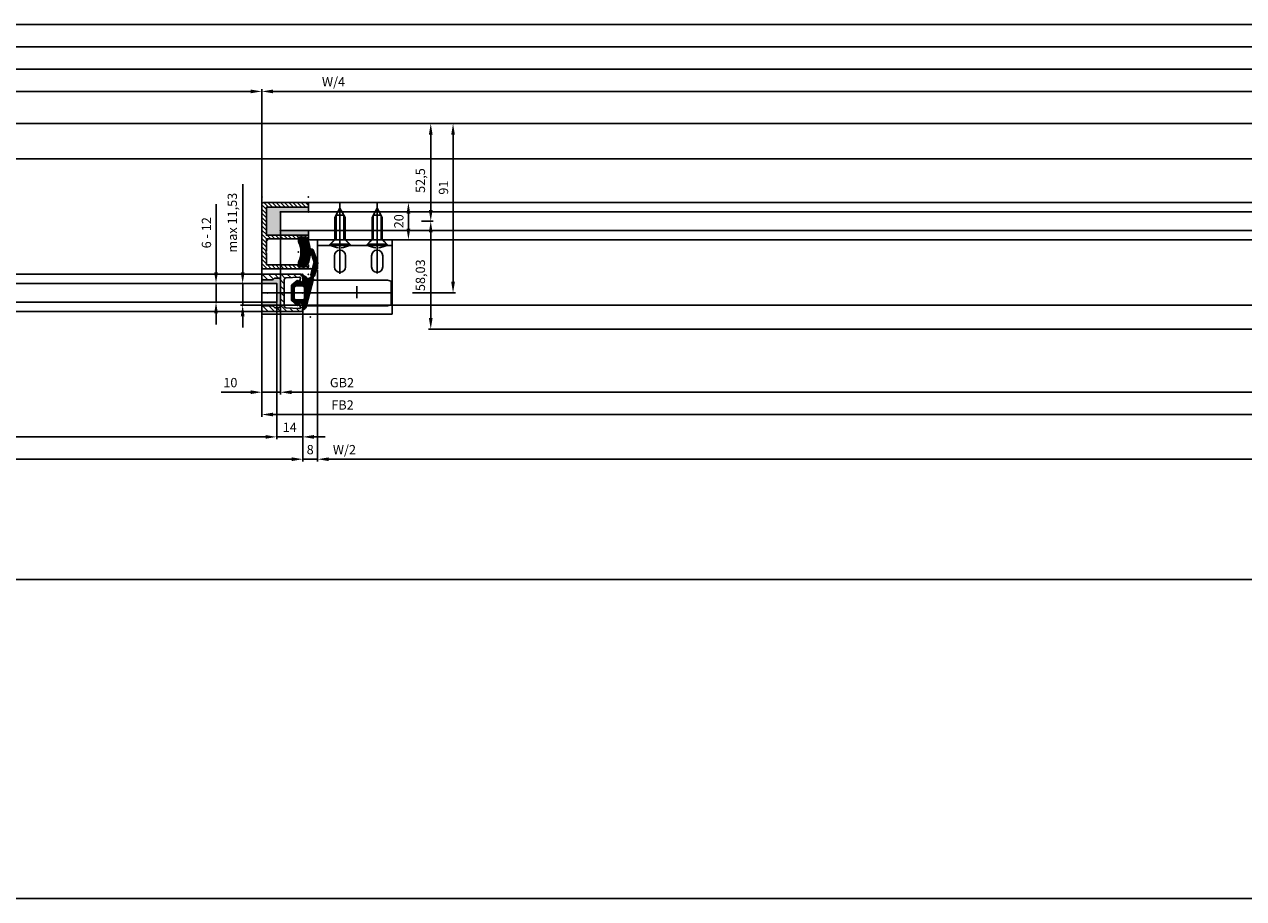
# Model space of a CAD drawing. Units: millimetres. Extents: x -3200 to 5330, y -3024 to 2395.
# Drawn here: x 797 to 1453, y -1304 to -835 of the extents above; entities that cross this region are included whole.
import ezdxf

# ---------------------------------------------------------------- set-up
doc = ezdxf.new("R2010")
doc.units = ezdxf.units.MM
doc.linetypes.add('STRICHPUNKT', pattern=[1, 0.5, -0.25, 0, -0.25])
for name, color, linetype in [('0Achsen', 3, 'STRICHPUNKT'), ('centerline-Mittellinie', 92, 'Continuous'), ('dimension-Bemassung', 5, 'Continuous'), ('dimension-Bemassung_1_20', 5, 'Continuous'), ('hatching-Schraffur', 5, 'Continuous'), ('hiddenline-hinterliegendelinie', 6, 'Continuous'), ('insert point -Einfügepunkt', 1, 'Continuous'), ('invisible-unsichtbar', 30, 'Continuous'), ('outline-Körperkante', 7, 'Continuous'), ('phantom-fiktive Kanten', 1, 'Continuous')]:
    doc.layers.add(name, color=color, linetype=linetype)
doc.styles.get("Standard").update_dxf_attribs({"font": 'txt.shx', "height": 10})
doc.styles.add('Text_50', font='txt.shx', dxfattribs={"height": 20})
doc.dimstyles.new('Bemassung_1_20', dxfattribs={"dimtxt": 50, "dimasz": 40, "dimexe": 1.25, "dimexo": 0.625, "dimgap": 10, "dimtad": 1, "dimdec": 1, "dimtxsty": 'Text_50', "dimcen": 2.5, "dimadec": 0, "dimazin": 0, "dimtfac": 1, "dimtdec": 1, "dimtmove": 0, "dimatfit": 3, "dimfxl": 0, "dimarcsym": 0})
doc.dimstyles.new('ISO-25', dxfattribs={"dimtxt": 2.5, "dimasz": 2.5, "dimexe": 1.25, "dimexo": 0.625, "dimtad": 1, "dimtxsty": 'Standard', "dimcen": 2.5, "dimadec": 0, "dimazin": 0, "dimtfac": 1, "dimtmove": 0, "dimatfit": 3, "dimfxl": 0, "dimarcsym": 0})

# ---------------------------------------------------------------- blocks, each defined once
blk = doc.blocks.new('GR_TEP_TB', base_point=(3933.66, 1901.13))
at = {"layer": 'phantom-fiktive Kanten', "color": 1}
for p, q in [((6919.66, 1901.13), (947.66, 1901.13)), ((947.66, 1656.13), (6919.66, 1656.13))]:
    blk.add_line(p, q, dxfattribs=at)
at = {"layer": 'phantom-fiktive Kanten'}
blk.add_line((941.66, 1882.13), (6925.66, 1882.13), dxfattribs=at)
blk = doc.blocks.new('GR_WA_TB_OF', base_point=(3248.85, 2232.89))
at = {"layer": 'phantom-fiktive Kanten'}
blk.add_line((1398.85, 2232.89), (5098.85, 2232.89), dxfattribs=at)
blk = doc.blocks.new('*D69')
at = {"layer": 'Defpoints', "color": 0}
for p in [(-2470.76, 1526.02), (3513.24, 1524.6), (3513.24, 1350.25)]:
    blk.add_point(p, dxfattribs=at)
at = {"layer": 'dimension-Bemassung_1_20', "color": 0, "lineweight": -2}
for p, q in [((-2470.76, 1525.4), (-2470.76, 1349)), ((3513.24, 1523.98), (3513.24, 1349)), ((-2430.76, 1350.25), (3473.24, 1350.25))]:
    blk.add_line(p, q, dxfattribs=at)
at = {"layer": 'dimension-Bemassung_1_20', "color": 0}
for points in [[(-2430.76, 1356.92), (-2430.76, 1343.58), (-2470.76, 1350.25)], [(3473.24, 1356.92), (3473.24, 1343.58), (3513.24, 1350.25)]]:
    blk.add_solid(points, dxfattribs=at)
at = {"layer": 'dimension-Bemassung_1_20', "color": 0, "insert": (521.24, 1385.25), "char_height": 50, "attachment_point": 5}
blk.add_mtext('LK min', dxfattribs=at)
blk = doc.blocks.new('*D75')
at = {"layer": 'Defpoints', "color": 0}
for p in [(1421.61, 1680.75), (1446.24, 1680.75), (1446.24, 1670.75)]:
    blk.add_point(p, dxfattribs=at)
at = {"layer": 'dimension-Bemassung', "color": 0, "lineweight": -2}
for p, q in [((1421.61, 1686.75), (1421.61, 1723.42)), ((1445.62, 1680.75), (1420.36, 1680.75)), ((1421.61, 1670.75), (1421.61, 1680.75)), ((1445.62, 1670.75), (1420.36, 1670.75)), ((1421.61, 1664.75), (1421.61, 1658.75))]:
    blk.add_line(p, q, dxfattribs=at)
at = {"layer": 'dimension-Bemassung', "color": 0}
for points in [[(1420.61, 1686.75), (1422.61, 1686.75), (1421.61, 1680.75)], [(1420.61, 1664.75), (1422.61, 1664.75), (1421.61, 1670.75)]]:
    blk.add_solid(points, dxfattribs=at)
at = {"layer": 'dimension-Bemassung', "color": 0, "insert": (1417.11, 1708.08), "char_height": 5, "attachment_point": 5, "rotation": 90}
blk.add_mtext('6 - 12', dxfattribs=at)
blk = doc.blocks.new('*D76')
at = {"layer": 'Defpoints', "color": 0}
for p in [(1446.24, 1680.75), (1435.94, 1669.22), (2480.64, 1669.22)]:
    blk.add_point(p, dxfattribs=at)
at = {"layer": 'dimension-Bemassung', "color": 0, "lineweight": -2}
for p, q in [((1435.94, 1686.75), (1435.94, 1734.25)), ((1445.62, 1680.75), (1434.69, 1680.75)), ((1435.94, 1669.22), (1435.94, 1680.75)), ((2480.02, 1669.22), (1434.69, 1669.22)), ((1435.94, 1663.22), (1435.94, 1657.22))]:
    blk.add_line(p, q, dxfattribs=at)
at = {"layer": 'dimension-Bemassung', "color": 0}
for points in [[(1434.94, 1686.75), (1436.94, 1686.75), (1435.94, 1680.75)], [(1434.94, 1663.22), (1436.94, 1663.22), (1435.94, 1669.22)]]:
    blk.add_solid(points, dxfattribs=at)
at = {"layer": 'dimension-Bemassung', "color": 0, "insert": (1431.02, 1713.5), "char_height": 5, "attachment_point": 5, "rotation": 90}
blk.add_mtext('max 11,53', dxfattribs=at)
blk = doc.blocks.new('*D83')
at = {"layer": 'Defpoints', "color": 0}
for p in [(2393.24, 1707.59), (1446.24, 1692.5), (2393.24, 1610.38)]:
    blk.add_point(p, dxfattribs=at)
at = {"layer": 'dimension-Bemassung', "color": 0, "lineweight": -2}
for p, q in [((2393.24, 1706.96), (2393.24, 1609.13)), ((1446.24, 1691.88), (1446.24, 1609.13)), ((1452.24, 1610.38), (2387.24, 1610.38))]:
    blk.add_line(p, q, dxfattribs=at)
at = {"layer": 'dimension-Bemassung', "color": 0}
for points in [[(1452.24, 1611.38), (1452.24, 1609.38), (1446.24, 1610.38)], [(2387.24, 1611.38), (2387.24, 1609.38), (2393.24, 1610.38)]]:
    blk.add_solid(points, dxfattribs=at)
at = {"layer": 'dimension-Bemassung', "color": 0, "insert": (1489.61, 1614.88), "char_height": 5, "attachment_point": 5}
blk.add_mtext('FB2', dxfattribs=at)
blk = doc.blocks.new('*D85')
at = {"layer": 'Defpoints', "color": 0}
for p in [(1456.24, 1712.59), (2379.24, 1710.6), (1456.24, 1622.38)]:
    blk.add_point(p, dxfattribs=at)
at = {"layer": 'dimension-Bemassung', "color": 0, "lineweight": -2}
for p, q in [((1456.24, 1711.96), (1456.24, 1621.13)), ((2379.24, 1709.97), (2379.24, 1621.13)), ((2373.24, 1622.38), (1462.24, 1622.38))]:
    blk.add_line(p, q, dxfattribs=at)
at = {"layer": 'dimension-Bemassung', "color": 0}
for points in [[(1462.24, 1623.38), (1462.24, 1621.38), (1456.24, 1622.38)], [(2373.24, 1623.38), (2373.24, 1621.38), (2379.24, 1622.38)]]:
    blk.add_solid(points, dxfattribs=at)
at = {"layer": 'dimension-Bemassung', "color": 0, "insert": (1489.32, 1626.88), "char_height": 5, "attachment_point": 5}
blk.add_mtext('GB2', dxfattribs=at)
blk = doc.blocks.new('*D86')
at = {"layer": 'Defpoints', "color": 0}
for p in [(1456.24, 1712.59), (1446.24, 1697.75), (1446.24, 1622.4)]:
    blk.add_point(p, dxfattribs=at)
at = {"layer": 'dimension-Bemassung', "color": 0, "lineweight": -2}
for p, q in [((1456.24, 1711.96), (1456.24, 1621.15)), ((1446.24, 1697.13), (1446.24, 1621.15)), ((1440.24, 1622.4), (1424.41, 1622.4)), ((1456.24, 1622.4), (1446.24, 1622.4)), ((1462.24, 1622.4), (1468.24, 1622.4))]:
    blk.add_line(p, q, dxfattribs=at)
at = {"layer": 'dimension-Bemassung', "color": 0}
for points in [[(1440.24, 1623.4), (1440.24, 1621.4), (1446.24, 1622.4)], [(1462.24, 1623.4), (1462.24, 1621.4), (1456.24, 1622.4)]]:
    blk.add_solid(points, dxfattribs=at)
at = {"layer": 'dimension-Bemassung', "color": 0, "insert": (1429.32, 1626.9), "char_height": 5, "attachment_point": 5}
blk.add_mtext('10', dxfattribs=at)
blk = doc.blocks.new('*D87')
at = {"layer": 'Defpoints', "color": 0}
for p in [(1454.24, 1670.75), (1468.24, 1669.11), (1454.24, 1598.38)]:
    blk.add_point(p, dxfattribs=at)
at = {"layer": 'dimension-Bemassung', "color": 0, "lineweight": -2}
for p, q in [((1454.24, 1670.13), (1454.24, 1597.13)), ((1468.24, 1668.49), (1468.24, 1597.13)), ((1448.24, 1598.38), (1442.24, 1598.38)), ((1468.24, 1598.38), (1454.24, 1598.38)), ((1474.24, 1598.38), (1480.24, 1598.38))]:
    blk.add_line(p, q, dxfattribs=at)
at = {"layer": 'dimension-Bemassung', "color": 0}
for points in [[(1448.24, 1599.38), (1448.24, 1597.38), (1454.24, 1598.38)], [(1474.24, 1599.38), (1474.24, 1597.38), (1468.24, 1598.38)]]:
    blk.add_solid(points, dxfattribs=at)
at = {"layer": 'dimension-Bemassung', "color": 0, "insert": (1461.24, 1602.88), "char_height": 5, "attachment_point": 5}
blk.add_mtext('14', dxfattribs=at)
blk = doc.blocks.new('*D88')
at = {"layer": 'Defpoints', "color": 0}
for p in [(537.24, 1671.29), (1454.24, 1670.75), (537.24, 1598.38)]:
    blk.add_point(p, dxfattribs=at)
at = {"layer": 'dimension-Bemassung', "color": 0, "lineweight": -2}
for p, q in [((537.24, 1670.66), (537.24, 1597.13)), ((1454.24, 1670.13), (1454.24, 1597.13)), ((1448.24, 1598.38), (543.24, 1598.38))]:
    blk.add_line(p, q, dxfattribs=at)
at = {"layer": 'dimension-Bemassung', "color": 0}
for points in [[(543.24, 1599.38), (543.24, 1597.38), (537.24, 1598.38)], [(1448.24, 1599.38), (1448.24, 1597.38), (1454.24, 1598.38)]]:
    blk.add_solid(points, dxfattribs=at)
at = {"layer": 'dimension-Bemassung', "color": 0, "insert": (557.1, 1602.88), "char_height": 5, "attachment_point": 5}
blk.add_mtext('GB1', dxfattribs=at)
blk = doc.blocks.new('*D95')
at = {"layer": 'Defpoints', "color": 0}
for p in [(523.24, 1648.19), (1468.24, 1613.92), (1468.24, 1586.38)]:
    blk.add_point(p, dxfattribs=at)
at = {"layer": 'dimension-Bemassung', "color": 0, "lineweight": -2}
for p, q in [((523.24, 1647.57), (523.24, 1585.13)), ((1468.24, 1613.3), (1468.24, 1585.13)), ((529.24, 1586.38), (1462.24, 1586.38))]:
    blk.add_line(p, q, dxfattribs=at)
at = {"layer": 'dimension-Bemassung', "color": 0}
for points in [[(529.24, 1587.38), (529.24, 1585.38), (523.24, 1586.38)], [(1462.24, 1587.38), (1462.24, 1585.38), (1468.24, 1586.38)]]:
    blk.add_solid(points, dxfattribs=at)
at = {"layer": 'dimension-Bemassung', "color": 0, "insert": (558.25, 1590.88), "char_height": 5, "attachment_point": 5}
blk.add_mtext('FB1', dxfattribs=at)
blk = doc.blocks.new('*D98')
at = {"layer": 'Defpoints', "color": 0}
for p in [(1476.24, 1688.75), (3321.24, 1659.37), (3321.24, 1586.38)]:
    blk.add_point(p, dxfattribs=at)
at = {"layer": 'dimension-Bemassung', "color": 0, "lineweight": -2}
for p, q in [((1476.24, 1688.13), (1476.24, 1585.13)), ((3321.24, 1658.75), (3321.24, 1585.13)), ((1482.24, 1586.38), (3315.24, 1586.38))]:
    blk.add_line(p, q, dxfattribs=at)
at = {"layer": 'dimension-Bemassung', "color": 0}
for points in [[(1482.24, 1587.38), (1482.24, 1585.38), (1476.24, 1586.38)], [(3315.24, 1587.38), (3315.24, 1585.38), (3321.24, 1586.38)]]:
    blk.add_solid(points, dxfattribs=at)
at = {"layer": 'dimension-Bemassung', "color": 0, "insert": (1490.65, 1590.88), "char_height": 5, "attachment_point": 5}
blk.add_mtext('W/2', dxfattribs=at)
blk = doc.blocks.new('*D101')
at = {"layer": 'Defpoints', "color": 0}
for p in [(1468.24, 1632.81), (1476.24, 1632.81), (1476.24, 1586.38)]:
    blk.add_point(p, dxfattribs=at)
at = {"layer": 'dimension-Bemassung', "color": 0, "lineweight": -2}
for p, q in [((1468.24, 1632.19), (1468.24, 1585.13)), ((1476.24, 1632.19), (1476.24, 1585.13)), ((1462.24, 1586.38), (1456.24, 1586.38)), ((1468.24, 1586.38), (1476.24, 1586.38)), ((1482.24, 1586.38), (1488.24, 1586.38))]:
    blk.add_line(p, q, dxfattribs=at)
at = {"layer": 'dimension-Bemassung', "color": 0}
for points in [[(1462.24, 1587.38), (1462.24, 1585.38), (1468.24, 1586.38)], [(1482.24, 1587.38), (1482.24, 1585.38), (1476.24, 1586.38)]]:
    blk.add_solid(points, dxfattribs=at)
at = {"layer": 'dimension-Bemassung', "color": 0, "insert": (1472.24, 1590.88), "char_height": 5, "attachment_point": 5}
blk.add_mtext('8', dxfattribs=at)
blk = doc.blocks.new('*D104')
at = {"layer": 'Defpoints', "color": 0}
for p in [(2371.24, 1796.04), (2371.24, 1782.5), (521.24, 1686.55)]:
    blk.add_point(p, dxfattribs=at)
at = {"layer": 'dimension-Bemassung', "color": 0, "lineweight": -2}
for p, q in [((521.24, 1687.18), (521.24, 1797.29)), ((527.24, 1796.04), (2365.24, 1796.04)), ((2371.24, 1783.12), (2371.24, 1797.29))]:
    blk.add_line(p, q, dxfattribs=at)
at = {"layer": 'dimension-Bemassung', "color": 0}
for points in [[(527.24, 1797.04), (527.24, 1795.04), (521.24, 1796.04)], [(2365.24, 1797.04), (2365.24, 1795.04), (2371.24, 1796.04)]]:
    blk.add_solid(points, dxfattribs=at)
at = {"layer": 'dimension-Bemassung', "color": 0, "insert": (557.1, 1800.54), "char_height": 5, "attachment_point": 5}
blk.add_mtext('W/2', dxfattribs=at)
blk = doc.blocks.new('*D105')
at = {"layer": 'Defpoints', "color": 0}
for p in [(1446.24, 1784.04), (2371.24, 1778.56), (1446.24, 1718.33)]:
    blk.add_point(p, dxfattribs=at)
at = {"layer": 'dimension-Bemassung', "color": 0, "lineweight": -2}
for p, q in [((1446.24, 1718.96), (1446.24, 1785.29)), ((2365.24, 1784.04), (1452.24, 1784.04)), ((2371.24, 1779.18), (2371.24, 1785.29))]:
    blk.add_line(p, q, dxfattribs=at)
at = {"layer": 'dimension-Bemassung', "color": 0}
for points in [[(1452.24, 1785.04), (1452.24, 1783.04), (1446.24, 1784.04)], [(2365.24, 1785.04), (2365.24, 1783.04), (2371.24, 1784.04)]]:
    blk.add_solid(points, dxfattribs=at)
at = {"layer": 'dimension-Bemassung', "color": 0, "insert": (1484.78, 1788.54), "char_height": 5, "attachment_point": 5}
blk.add_mtext('W/4', dxfattribs=at)
blk = doc.blocks.new('*D106')
at = {"layer": 'Defpoints', "color": 0}
for p in [(521.24, 1784.04), (521.24, 1751.18), (1446.24, 1718.33)]:
    blk.add_point(p, dxfattribs=at)
at = {"layer": 'dimension-Bemassung', "color": 0, "lineweight": -2}
for p, q in [((521.24, 1751.8), (521.24, 1785.29)), ((1440.24, 1784.04), (527.24, 1784.04)), ((1446.24, 1718.96), (1446.24, 1785.29))]:
    blk.add_line(p, q, dxfattribs=at)
at = {"layer": 'dimension-Bemassung', "color": 0}
for points in [[(527.24, 1785.04), (527.24, 1783.04), (521.24, 1784.04)], [(1440.24, 1785.04), (1440.24, 1783.04), (1446.24, 1784.04)]]:
    blk.add_solid(points, dxfattribs=at)
at = {"layer": 'dimension-Bemassung', "color": 0, "insert": (557.1, 1788.54), "char_height": 5, "attachment_point": 5}
blk.add_mtext('W/4', dxfattribs=at)
blk = doc.blocks.new('*D109')
at = {"layer": 'Defpoints', "color": 0}
for p in [(3521.24, 1820.04), (-2478.76, 1766.75), (3521.24, 1766.75)]:
    blk.add_point(p, dxfattribs=at)
at = {"layer": 'dimension-Bemassung', "color": 0, "lineweight": -2}
for p, q in [((-2478.76, 1767.38), (-2478.76, 1821.29)), ((-2472.76, 1820.04), (3515.24, 1820.04)), ((3521.24, 1767.38), (3521.24, 1821.29))]:
    blk.add_line(p, q, dxfattribs=at)
at = {"layer": 'dimension-Bemassung', "color": 0}
for points in [[(-2472.76, 1821.04), (-2472.76, 1819.04), (-2478.76, 1820.04)], [(3515.24, 1821.04), (3515.24, 1819.04), (3521.24, 1820.04)]]:
    blk.add_solid(points, dxfattribs=at)
at = {"layer": 'dimension-Bemassung', "color": 0, "insert": (521.24, 1824.54), "char_height": 5, "attachment_point": 5}
blk.add_mtext('LB =', dxfattribs=at)
blk = doc.blocks.new('*D110')
at = {"layer": 'Defpoints', "color": 0}
for p in [(-1328.76, 1808.04), (-1328.76, 1788.09), (2371.24, 1788.4)]:
    blk.add_point(p, dxfattribs=at)
at = {"layer": 'dimension-Bemassung', "color": 0, "lineweight": -2}
for p, q in [((-1328.76, 1788.71), (-1328.76, 1809.29)), ((2371.24, 1789.03), (2371.24, 1809.29)), ((2365.24, 1808.04), (-1322.76, 1808.04))]:
    blk.add_line(p, q, dxfattribs=at)
at = {"layer": 'dimension-Bemassung', "color": 0}
for points in [[(-1322.76, 1809.04), (-1322.76, 1807.04), (-1328.76, 1808.04)], [(2365.24, 1809.04), (2365.24, 1807.04), (2371.24, 1808.04)]]:
    blk.add_solid(points, dxfattribs=at)
at = {"layer": 'dimension-Bemassung', "color": 0, "insert": (521.24, 1812.54), "char_height": 5, "attachment_point": 5}
blk.add_mtext('W =', dxfattribs=at)
blk = doc.blocks.new('*D112')
at = {"layer": 'Defpoints', "color": 0}
for p in [(1517.15, 1724.25), (1518.53, 1704.25), (1525.04, 1704.25)]:
    blk.add_point(p, dxfattribs=at)
at = {"layer": 'dimension-Bemassung', "color": 0, "lineweight": -2}
for p, q in [((1517.77, 1724.25), (1526.29, 1724.25)), ((1525.04, 1718.25), (1525.04, 1710.25)), ((1519.15, 1704.25), (1526.29, 1704.25))]:
    blk.add_line(p, q, dxfattribs=at)
at = {"layer": 'dimension-Bemassung', "color": 0}
for points in [[(1524.04, 1718.25), (1526.04, 1718.25), (1525.04, 1724.25)], [(1524.04, 1710.25), (1526.04, 1710.25), (1525.04, 1704.25)]]:
    blk.add_solid(points, dxfattribs=at)
at = {"layer": 'dimension-Bemassung', "color": 0, "insert": (1520.54, 1714.25), "char_height": 5, "attachment_point": 5, "rotation": 90}
blk.add_mtext('20', dxfattribs=at)
blk = doc.blocks.new('*D113')
at = {"layer": 'Defpoints', "color": 0}
for p in [(1509.22, 1766.75), (1531.44, 1714.25), (1537.04, 1714.25)]:
    blk.add_point(p, dxfattribs=at)
at = {"layer": 'dimension-Bemassung', "color": 0, "lineweight": -2}
for p, q in [((1509.84, 1766.75), (1538.29, 1766.75)), ((1537.04, 1760.75), (1537.04, 1720.25)), ((1532.07, 1714.25), (1538.29, 1714.25))]:
    blk.add_line(p, q, dxfattribs=at)
at = {"layer": 'dimension-Bemassung', "color": 0}
for points in [[(1536.04, 1760.75), (1538.04, 1760.75), (1537.04, 1766.75)], [(1536.04, 1720.25), (1538.04, 1720.25), (1537.04, 1714.25)]]:
    blk.add_solid(points, dxfattribs=at)
at = {"layer": 'dimension-Bemassung', "color": 0, "insert": (1532.12, 1736.12), "char_height": 5, "attachment_point": 5, "rotation": 90}
blk.add_mtext('52,5', dxfattribs=at)
blk = doc.blocks.new('*D114')
at = {"layer": 'Defpoints', "color": 0}
for p in [(1531.44, 1714.25), (1537.04, 1656.22), (2544.18, 1656.22)]:
    blk.add_point(p, dxfattribs=at)
at = {"layer": 'dimension-Bemassung', "color": 0, "lineweight": -2}
for p, q in [((1532.07, 1714.25), (1538.29, 1714.25)), ((1537.04, 1708.25), (1537.04, 1662.22)), ((2543.55, 1656.22), (1535.79, 1656.22))]:
    blk.add_line(p, q, dxfattribs=at)
at = {"layer": 'dimension-Bemassung', "color": 0}
for points in [[(1536.04, 1708.25), (1538.04, 1708.25), (1537.04, 1714.25)], [(1536.04, 1662.22), (1538.04, 1662.22), (1537.04, 1656.22)]]:
    blk.add_solid(points, dxfattribs=at)
at = {"layer": 'dimension-Bemassung', "color": 0, "insert": (1532.12, 1685.24), "char_height": 5, "attachment_point": 5, "rotation": 90}
blk.add_mtext('58,03', dxfattribs=at)
blk = doc.blocks.new('*D115')
at = {"layer": 'Defpoints', "color": 0}
for p in [(1526.64, 1766.75), (1549.04, 1766.75), (1526.64, 1675.75)]:
    blk.add_point(p, dxfattribs=at)
at = {"layer": 'dimension-Bemassung', "color": 0, "lineweight": -2}
for p, q in [((1527.26, 1766.75), (1550.29, 1766.75)), ((1549.04, 1681.75), (1549.04, 1760.75)), ((1527.26, 1675.75), (1550.29, 1675.75))]:
    blk.add_line(p, q, dxfattribs=at)
at = {"layer": 'dimension-Bemassung', "color": 0}
for points in [[(1548.04, 1760.75), (1550.04, 1760.75), (1549.04, 1766.75)], [(1548.04, 1681.75), (1550.04, 1681.75), (1549.04, 1675.75)]]:
    blk.add_solid(points, dxfattribs=at)
at = {"layer": 'dimension-Bemassung', "color": 0, "insert": (1544.54, 1732.32), "char_height": 5, "attachment_point": 5, "rotation": 90}
blk.add_mtext('91', dxfattribs=at)
blk = doc.blocks.new('323788_LR12_Mitteldichtungsprofil_')
at = {"layer": 'hatching-Schraffur'}
h = blk.add_hatch(dxfattribs=at)
h.set_pattern_fill('ANSI31', color=256, scale=0.75, style=0)
h.paths.add_polyline_path([(0, -12), (7, -12, -0.414214), (8, -13), (8, -14.68, -0.267949), (7.5, -15.54, 0.267949), (7, -16.41), (7, -21, 0.414214), (8, -22), (9, -22, 0.414214), (10, -21), (10, -1, 0.414214), (9, 0), (6.66, 0, 0.284352), (5.77, -0.55), (5.2, -1.68, 0.661381), (5.44, -1.96), (7.75, -1.24, -0.564412), (8.46, -1.72), (8.05, -9.06, -0.398078), (7.06, -10), (0.5, -10), (0, -10.5), (-0.5, -10), (-7.06, -10, -0.398078), (-8.05, -9.06), (-8.46, -1.72, -0.564412), (-7.75, -1.24), (-5.44, -1.96, 0.661381), (-5.2, -1.68), (-5.77, -0.55, 0.284352), (-6.66, 0), (-9, 0, 0.414214), (-10, -1), (-10, -21, 0.414214), (-9, -22), (-8, -22, 0.414214), (-7, -21), (-7, -16.41, 0.267949), (-7.5, -15.54, -0.267949), (-8, -14.68), (-8, -13, -0.414214), (-7, -12)])
at = {"layer": 'insert point -Einfügepunkt'}
for p in [(-13, 4), (-13, 0), (-13, 0), (-10, 0), (0, 4), (0, 2.5), (0, 2), (0, 0), (0, 0), (10, 0), (13, 4), (13, 0), (13, 0), (0, -12), (-5, -14), (0, -14), (5, -14), (-13, -22), (-13, -22), (-10, -22), (-5, -22), (5, -22), (10, -22), (13, -22), (13, -22)]:
    blk.add_point(p, dxfattribs=at)
at = {"layer": 'outline-Körperkante'}
for p, q in [((-9, 0), (-6.66, 0)), ((-6.66, 0), (-6.66, 0)), ((6.66, 0), (6.66, 0)), ((6.66, 0), (9, 0)), ((-10, -21), (-10, -1)), ((-8.46, -1.72), (-8.05, -9.06)), ((-5.44, -1.96), (-7.87, -1.2)), ((-5.77, -0.55), (-5.2, -1.68)), ((5.2, -1.68), (5.77, -0.55)), ((7.87, -1.2), (5.44, -1.96)), ((8.05, -9.06), (8.46, -1.72)), ((10, -1), (10, -21)), ((-8, -13), (-8, -14.68)), ((-7.06, -10), (-0.5, -10)), ((-7.06, -10), (-7.06, -10)), ((-7.06, -10), (-7.06, -10)), ((-7.06, -10), (-7.06, -10)), ((-7.06, -10), (-7.06, -10)), ((0, -12), (-7, -12)), ((-0.5, -10), (0, -10.5)), ((0, -10.5), (0.5, -10)), ((7, -12), (0, -12)), ((0.5, -10), (7.06, -10)), ((7.06, -10), (7.06, -10)), ((7.06, -10), (7.06, -10)), ((7.06, -10), (7.06, -10)), ((7.06, -10), (7.06, -10)), ((8, -14.68), (8, -13)), ((-7, -16.41), (-7, -21)), ((7, -21), (7, -16.41)), ((-8, -22), (-9, -22)), ((9, -22), (8, -22))]:
    blk.add_line(p, q, dxfattribs=at)
for centre, radius, start, end in [((-9, -1), 1, 90, 180), ((-6.66, -1), 1, 26.5071, 90), ((9, -1), 1, 0, 90), ((-7.96, -1.69), 0.5, 65.41061, 183.17426), ((-5.38, -1.77), 0.2, 252.58753, 26.5071), ((5.38, -1.77), 0.2, 153.4929, 287.41247), ((6.66, -1), 1, 90, 153.4929), ((7.96, -1.69), 0.5, 356.82574, 114.58939), ((-7.06, -9), 1, 183.17426, 270), ((-7, -13), 1, 90, 180), ((7, -13), 1, 0, 90), ((7.06, -9), 1, 270, 356.82574), ((-7, -14.68), 1, 180, 240), ((-8, -16.41), 1, 360, 60), ((8, -16.41), 1, 120, 180), ((7, -14.68), 1, 300, 360), ((-9, -21), 1, 180, 270), ((-8, -21), 1, 270, 0), ((8, -21), 1, 180, 270), ((9, -21), 1, 270, 0)]:
    blk.add_arc(centre, radius, start, end, dxfattribs=at)
blk = doc.blocks.new('SR_LR12_Silikondichtung_H_kurz_10')
at = {"layer": 'hatching-Schraffur'}
blk.add_hatch(color=256, dxfattribs=at).paths.add_polyline_path([(0, 2), (-7, 2, 0.414214), (-8, 1), (-8, -0.68, 0.267949), (-7.5, -1.54, -0.267949), (-7, -2.41), (-7, -7, -0.414214), (-8, -8), (-5, -8), (-5, 0), (5, 0), (5, -8), (8, -8, -0.414214), (7, -7), (7, -2.41, -0.267949), (7.5, -1.54, 0.267949), (8, -0.68), (8, 1, 0.414214), (7, 2)])
at = {"layer": 'insert point -Einfügepunkt'}
for p in [(-5, 0), (0, 2), (0, 0), (5, 0), (-5, -8), (5, -8)]:
    blk.add_point(p, dxfattribs=at)
at = {"layer": 'outline-Körperkante'}
for p, q in [((-8, 1), (-8, -0.68)), ((0, 2), (-7, 2)), ((5, 0), (-5, 0)), ((-5, 0), (-5, -8)), ((7, 2), (0, 2)), ((5, -8), (5, 0)), ((8, -0.68), (8, 1)), ((-7, -2.41), (-7, -7)), ((7, -7), (7, -2.41)), ((-8, -8), (-5, -8)), ((8, -8), (5, -8))]:
    blk.add_line(p, q, dxfattribs=at)
for centre, start, end in [((-7, 1), 90, 180), ((7, 1), 0, 90), ((-7, -0.68), 180, 240), ((-8, -2.41), 0, 60), ((8, -2.41), 120, 180), ((7, -0.68), 300, 0), ((-8, -7), 270, 0), ((8, -7), 180, 270)]:
    blk.add_arc(centre, 1, start, end, dxfattribs=at)
blk = doc.blocks.new('326240_LR12_Seitenabschlussdichtung_m_Lippe')
at = {"layer": 'hatching-Schraffur'}
for p, q in [((-22.83, 4.05), (-20.3, 6.58)), ((-21.83, 4.33), (-19.2, 6.97)), ((-20.75, 4.71), (-18.11, 7.36)), ((-19.66, 5.09), (-17.01, 7.74)), ((-18.58, 5.47), (-15.96, 8.09)), ((-17.49, 5.85), (-15.4, 7.94)), ((-16.47, 6.16), (-14.84, 7.79)), ((-15.92, 6.01), (-14.28, 7.64)), ((-15.36, 5.86), (-13.73, 7.49)), ((-14.8, 5.71), (-13.17, 7.34)), ((-14.24, 5.56), (-12.61, 7.19)), ((-13.69, 5.41), (-12.05, 7.04)), ((-13.13, 5.26), (-11.5, 6.9)), ((-12.57, 5.11), (-10.94, 6.75)), ((-12.01, 4.96), (-10.38, 6.6)), ((-23.59, 4.71), (-22.49, 5.81)), ((-23.33, 4.25), (-21.39, 6.19)), ((-11.46, 4.81), (-9.82, 6.45)), ((-10.9, 4.67), (-9.27, 6.3)), ((-10.34, 4.52), (-8.97, 5.88)), ((-9.78, 4.37), (-8.56, 5.59)), ((-9.16, 0.75), (-4.8, 5.1)), ((-9.14, 0.06), (-4.24, 4.95)), ((-8.82, 4.62), (-7.83, 5.61)), ((-8.43, 0.06), (-3.69, 4.81)), ((-8.34, 4.39), (-7.03, 5.7)), ((-8.06, 3.97), (-6.48, 5.55)), ((-7.74, 3.58), (-5.92, 5.4)), ((-7.64, 2.97), (-5.36, 5.25)), ((-7.63, 0.15), (-3.13, 4.66)), ((-6.83, 0.25), (-2.57, 4.51)), ((-6.03, 0.34), (-2.01, 4.36)), ((-5.57, 0.09), (-1.45, 4.21)), ((-5.45, -0.5), (-0.9, 4.06)), ((-5.37, -1.13), (-0.34, 3.91)), ((-2.64, 0.9), (0.22, 3.76)), ((-1.93, 0.9), (0.78, 3.61)), ((-1.23, 0.9), (1.33, 3.46)), ((-0.52, 0.9), (1.89, 3.31)), ((0.19, 0.9), (2.45, 3.16)), ((0.9, 0.9), (3.01, 3.02)), ((1.6, 0.9), (3.57, 2.87)), ((2.31, 0.9), (4.12, 2.72)), ((2.99, 0.87), (4.68, 2.57)), ((3.44, 0.62), (5.24, 2.42)), ((3.71, 0.18), (5.8, 2.27)), ((3.75, -0.49), (6.36, 2.12)), ((3.75, -1.19), (6.91, 1.97)), ((5.99, 0.34), (7.47, 1.82)), ((6.6, 0.24), (7.96, 1.6)), ((7.21, 0.14), (8.36, 1.29)), ((7.81, 0.04), (8.69, 0.91)), ((8.42, -0.06), (8.93, 0.46)), ((-6.64, -3.1), (-5.73, -2.19)), ((-6.31, -3.48), (-3.75, -0.91)), ((-5.98, -3.85), (-3.75, -1.62)), ((-5.65, -4.23), (-3.75, -2.33)), ((-5.32, -4.6), (-3.75, -3.04)), ((-5.3, -1.75), (-3.75, -0.21)), ((-4.99, -4.98), (-3.74, -3.73)), ((-4.65, -5.35), (-3.53, -4.23)), ((-4.32, -5.73), (-3.12, -4.53)), ((-3.96, -6.08), (-2.48, -4.6)), ((-3.28, -6.1), (-1.78, -4.6)), ((-2.57, -6.1), (-1.07, -4.6)), ((-1.86, -6.1), (-0.36, -4.6)), ((-1.15, -6.1), (0.35, -4.6)), ((-0.45, -6.1), (1.05, -4.6)), ((0.26, -6.1), (1.76, -4.6)), ((0.97, -6.1), (2.47, -4.6)), ((1.67, -6.1), (5.62, -2.15)), ((2.38, -6.1), (6.13, -2.35)), ((3.09, -6.1), (6.63, -2.55)), ((3.75, -1.9), (5.5, -0.15)), ((3.75, -2.61), (5.37, -0.98)), ((3.75, -3.31), (5.25, -1.82)), ((3.8, -6.1), (5.54, -4.35))]:
    blk.add_line(p, q, dxfattribs=at)
at = {"layer": 'insert point -Einfügepunkt'}
blk.add_point((0, 0), dxfattribs=at)
blk.add_point((0, 0), dxfattribs=at)
at = {"layer": 'outline-Körperkante'}
for p, q in [((-23.07, 5.6), (-16, 8.1)), ((-16, 8.1), (-9.18, 6.28)), ((-22.53, 4.09), (-16.55, 6.18)), ((-16.55, 6.18), (-9.71, 4.35)), ((-8.93, 0), (-6.06, 0.34)), ((-8.02, 3.86), (-7.89, 3.86)), ((7.44, 1.83), (-7.51, 5.83)), ((-2.75, 0.9), (2.75, 0.9)), ((6.14, 0.32), (8.7, -0.11)), ((-6.72, -3.02), (-4.09, -6)), ((-5.27, -2), (-6.6, -2.54)), ((-5.5, -0.1), (-5.27, -2)), ((-3.86, -6.1), (3.87, -6.1)), ((-3.75, -3.6), (-3.75, -0.1)), ((2.75, -4.6), (-2.75, -4.6)), ((3.75, -0.1), (3.75, -3.6)), ((4.09, -6), (6.72, -3.02)), ((5.22, -1.99), (5.5, -0.16)), ((6.61, -2.54), (5.22, -1.99))]:
    blk.add_line(p, q, dxfattribs=at)
for centre, radius, start, end in [((-22.8, 4.85), 0.8, 109.50017, 289.24555), ((-9, 3.64), 1, 12.77214, 135.01359), ((-6.5, -0.16), 2.81, 141.46951, 170.01201), ((-8.97, 0.3), 0.3, 161.98539, 276.65297), ((-8.22, 6.54), 1, 195.01341, 315.00442), ((-9.15, 3.03), 1.51, 287.5691, 33.38973), ((-6, -0.16), 0.5, 0, 96.65297), ((-2.75, -0.1), 1, 90, 180), ((2.75, -0.1), 1, 0, 90), ((6, -0.16), 0.5, 126.95563, 179.91312), ((6, -0.16), 0.5, 73.97469, 126.95932), ((6.74, -0.43), 2.37, 12.13475, 72.67706), ((8.78, 0.18), 0.3, 254.07154, 336.99174), ((-6.49, -2.82), 0.3, 111.81951, 221.42662), ((-3.86, -5.8), 0.302, 221.41525, 245.60514), ((-3.86, -5.8), 0.298, 245.57873, 269.9651), ((-2.75, -3.6), 1, 180, 270), ((2.75, -3.6), 1, 270, 0), ((3.87, -5.8), 0.302, 269.95995, 294.13465), ((3.87, -5.8), 0.297, 294.14933, 318.58849), ((6.49, -2.82), 0.3, 13.44257, 68.20001), ((6.49, -2.82), 0.3, 318.63208, 13.44945)]:
    blk.add_arc(centre, radius, start, end, dxfattribs=at)
for p in [(-16, 8.1), (-16.55, 6.18), (-9.71, 4.35), (-9.18, 6.28), (-5.27, -2)]:
    blk.add_point(p, dxfattribs=at)
blk = doc.blocks.new('GR_TEP_TR_LF_SL_MF', base_point=(-299.49, 1718.3))
for points in [[(626.51, 1728.3), (-276.49, 1728.3)], [(-276.49, 1708.3), (626.51, 1708.3)]]:
    blk.add_lwpolyline(points)
blk.add_lwpolyline([(-283.49, 1713.3), (633.51, 1713.3), (633.51, 1723.3), (-283.49, 1723.3)], close=True)
at = {"rotation": 270}
for name, p in [('326240_LR12_Seitenabschlussdichtung_m_Lippe', (647.51, 1718.3)), ('323788_LR12_Mitteldichtungsprofil_', (647.51, 1718.3)), ('SR_LR12_Silikondichtung_H_kurz_10', (633.51, 1718.3))]:
    blk.add_blockref(name, p, dxfattribs=at)
blk = doc.blocks.new('323792_LR12_E-Profil_')
at = {"layer": 'hatching-Schraffur'}
h = blk.add_hatch(dxfattribs=at)
h.set_pattern_fill('ANSI31', color=256, scale=0.5, style=0)
h.paths.add_polyline_path([(-33, 2.5), (-33, 25), (-34.84, 25), (-35.5, 24.34), (-35.5, 1, 0.414214), (-34.5, 0), (0, 0), (0, 24, 0.414214), (-1, 25), (-2, 25), (-2, 23.5), (-1, 23.5), (-1, 19.5), (-2, 19.5), (-2, 2.5), (-8.5, 2.5), (-9, 2), (-9.5, 2.5), (-16, 2.5), (-16, 19.5), (-17, 19.5), (-17, 23.5), (-16.55, 23.5), (-16, 24.05), (-16, 25), (-17.87, 25), (-18, 24.87), (-18, 2.5), (-25, 2.5), (-25.5, 2), (-26, 2.5), (-28.55, 2.5)])
for p, q in [((-35.5, 24.34), (-34.84, 25)), ((-18, 24.87), (-17.87, 25)), ((-16.55, 23.5), (-16, 24.05))]:
    blk.add_line(p, q, dxfattribs=at)
at = {"layer": 'insert point -Einfügepunkt'}
for p in [(-38.5, 25), (-35.5, 25), (-30.5, 25), (-20.5, 25), (-9, 23.5), (3, 25), (-30.5, 10), (-20.5, 10), (-38.5, 0), (-25.5, 0), (-9, 0), (3, 0)]:
    blk.add_point(p, dxfattribs=at)
at = {"layer": 'outline-Körperkante'}
for p, q in [((-33, 25), (-35.5, 25)), ((-35.5, 25), (-35.5, 1)), ((-33, 2.5), (-33, 25)), ((-16, 25), (-18, 25)), ((-18, 25), (-18, 2.5)), ((-17, 19.5), (-17, 23.5)), ((-17, 23.5), (-16, 23.5)), ((-16, 23.5), (-16, 25)), ((-1, 25), (-2, 25)), ((-2, 25), (-2, 23.5)), ((-2, 23.5), (-1, 23.5)), ((-1, 23.5), (-1, 19.5)), ((0, 0), (0, 24)), ((-16, 19.5), (-17, 19.5)), ((-16, 2.5), (-16, 19.5)), ((-2, 19.5), (-2, 2.5)), ((-1, 19.5), (-2, 19.5)), ((-34.5, 0), (0, 0)), ((-28.55, 2.5), (-33, 2.5)), ((-26, 2.5), (-28.55, 2.5)), ((-25.5, 2), (-26, 2.5)), ((-25, 2.5), (-25.5, 2)), ((-18, 2.5), (-25, 2.5)), ((-9.5, 2.5), (-16, 2.5)), ((-9, 2), (-9.5, 2.5)), ((-8.5, 2.5), (-9, 2)), ((-2, 2.5), (-8.5, 2.5))]:
    blk.add_line(p, q, dxfattribs=at)
for centre, start, end in [((-1, 24), 0, 90), ((-34.5, 1), 180, 270)]:
    blk.add_arc(centre, 1, start, end, dxfattribs=at)
blk = doc.blocks.new('317823_LR12_Abdeckgummi_E_Profil')
at = {"layer": 'hatching-Schraffur'}
h = blk.add_hatch(dxfattribs=at)
h.set_pattern_fill('ANSI31', color=256, scale=4, style=0)
h.set_pattern_definition([(45, (-206.97315, -451.3984), (-0.3535534, 0.3535534), [])])
h.paths.add_polyline_path([(-6.75, 1.1), (-6.75, 0, 1.029522), (-5.14, -3.66, -0.225167), (5.14, -3.66, 1.02966), (6.75, 0), (6.75, 1.1, 0.207045)])
at = {"layer": 'insert point -Einfügepunkt'}
for p in [(0, 0), (0, -3.85)]:
    blk.add_point(p, dxfattribs=at)
at = {"layer": 'outline-Körperkante'}
blk.add_lwpolyline([(-6.75, 1.1), (-6.75, 0, 1.02989), (-5.14, -3.66, -0.225136), (5.14, -3.66, 1.02966), (6.75, 0), (6.75, 1.1, 0.207045)], format="xyb", close=True, dxfattribs=at)
blk = doc.blocks.new('GR_LR12_Silikondichtung_E-Profil a10')
at = {"layer": 'hatching-Schraffur'}
blk.add_hatch(color=256, dxfattribs=at).paths.add_polyline_path([(-15, 5), (-15, 7.5), (7.5, 7.5), (7.5, -7.5), (-15, -7.5), (-15, -5), (0, -5), (0, 5)])
blk.add_lwpolyline([(-15, 5), (-15, 7.5), (7.5, 7.5), (7.5, -7.5), (-15, -7.5), (-15, -5), (0, -5), (0, 5), (-15, 5), (-15, 7.5)], dxfattribs=at)
at = {"layer": 'invisible-unsichtbar'}
for p, q in [((-15, 5), (-15, 7.5)), ((-15, 7.5), (7.5, 7.5)), ((7.5, 7.5), (7.5, -7.5)), ((0, 5), (-15, 5)), ((0, -5), (0, 5)), ((-15, -7.5), (-15, -5)), ((-15, -5), (0, -5)), ((7.5, -7.5), (-15, -7.5))]:
    blk.add_line(p, q, dxfattribs=at)
blk = doc.blocks.new('GR_TEP_TR_LF_LL_MF', base_point=(-299.49, 1689.8))
for points in [[(626.51, 1728.3), (-276.49, 1728.3)], [(-274.49, 1708.8), (-274.49, 1708.3)], [(-274.49, 1708.3), (626.51, 1708.3)]]:
    blk.add_lwpolyline(points)
blk.add_lwpolyline([(-289.49, 1713.3), (633.51, 1713.3), (633.51, 1723.3), (-289.49, 1723.3)], close=True)
for name, p, rotation in [('323792_LR12_E-Profil_', (-299.49, 1692.8), 270), ('GR_LR12_Silikondichtung_E-Profil a10', (-289.49, 1718.3), 180), ('317823_LR12_Abdeckgummi_E_Profil', (-275.99, 1701.8), 270)]:
    blk.add_blockref(name, p, dxfattribs=dict(rotation=rotation))
blk = doc.blocks.new('GR_TB_LR12_OF', base_point=(0, -1.5))
for name, p in [('GR_TEP_TR_LF_LL_MF', (925, -82.5)), ('GR_TEP_TR_LF_SL_MF', (0, -92.5))]:
    blk.add_blockref(name, p)
blk = doc.blocks.new('Lins_Senk_Schr_5.5x20_m_Spitz')
at = {"layer": 'centerline-Mittellinie'}
blk.add_line((-22.14, -0.02), (4.64, -0.02), dxfattribs=at)
at = {"layer": 'hiddenline-hinterliegendelinie'}
for p, q in [((-19.37, 0), (-14.37, 2.75)), ((-14.37, -2.75), (-19.37, 0)), ((-15.58, -2.08), (-15.58, 2.08)), ((-15.58, 2.08), (-2.4, 2.08)), ((-14.37, 2.75), (-2.4, 2.75)), ((-2.4, 2.75), (0, 5.15)), ((-2.4, -2.75), (-2.4, 2.75)), ((0.6, 5.15), (0, 5.15)), ((0, -5.15), (0, 5.15)), ((0.6, -5.15), (0.6, 5.15)), ((-15.58, -2.08), (-2.4, -2.08)), ((-14.37, -2.75), (-2.4, -2.75)), ((-2.4, -2.75), (0, -5.15)), ((0.6, -5.15), (0, -5.15))]:
    blk.add_line(p, q, dxfattribs=at)
for start, end in [(3.70075, 27.91634), (332.08366, 356.29925)]:
    blk.add_arc((-9.12, 0), 11, start, end, dxfattribs=at)
at = {"layer": 'insert point -Einfügepunkt'}
for p in [(0, -0.02), (0.6, -0.02)]:
    blk.add_point(p, dxfattribs=at)
blk = doc.blocks.new('GR_LR12_MF_Tel_Bodnef_rechts_X28-5')
blk.add_line((30, 0), (29.16, 0))
at = {"layer": 'centerline-Mittellinie'}
for p, q in [((42, 17.35), (42, -2.75)), ((62, -2.63), (62, 16.94)), ((0, -13), (70, -13)), ((51, -9.32), (51, -15.76))]:
    blk.add_line(p, q, dxfattribs=at)
at = {"layer": 'insert point -Einfügepunkt'}
for p in [(3, 15.5), (0, 0), (3, -13), (70, -13)]:
    blk.add_point(p, dxfattribs=at)
at = {"layer": 'outline-Körperkante'}
for p, q in [((30, 15.5), (30, 0)), ((30, 15.5), (70, 15.5)), ((36, 12.5), (39, 15.5)), ((48, 12.5), (45, 15.5)), ((56, 12.5), (59, 15.5)), ((68, 12.5), (65, 15.5)), ((70, -24.5), (70, 15.5)), ((30, 12.5), (70, 12.5)), ((27.09, 0), (0, 0)), ((0, -2.5), (0, 0)), ((39, 1), (39, 1.99)), ((45, 1), (45, 1.99)), ((59, 1.99), (59, 1)), ((65, 1), (65, 1.99)), ((67.5, -6.1), (27.76, -6.1)), ((69.5, -6.64), (67.5, -6.1)), ((69.5, -19.36), (69.5, -6.64)), ((67.5, -19.9), (69.5, -19.36)), ((0, -22.5), (0, -24.5)), ((0, -24.5), (70, -24.5)), ((24.07, -19.9), (67.5, -19.9))]:
    blk.add_line(p, q, dxfattribs=at)
for points in [[(45, 1.99), (45, 7, 1), (39, 7), (39, 1.99)], [(65, 1.99), (65, 7, 1), (59, 7), (59, 1.99)]]:
    blk.add_lwpolyline(points, format="xyb", dxfattribs=at)
for centre in [(42, 1), (62, 1)]:
    blk.add_arc(centre, 3, 180, 0, dxfattribs=at)
blk = doc.blocks.new('GR_TEP_LR12_TB_OF', base_point=(521.24, 1674.751))
for name in ['GR_TB_LR12_OF', 'GR_TEP_TB']:
    blk.add_blockref(name, (521.24, 1766.751))
at = {"rotation": 270}
for p in [(1488.24, 1701.894), (1508.24, 1701.894)]:
    blk.add_blockref('Lins_Senk_Schr_5.5x20_m_Spitz', p, dxfattribs=at)
at = {"layer": '0Achsen'}
blk.add_blockref('GR_WA_TB_OF', (521.24, 1766.751), dxfattribs=at)
at = {"layer": 'outline-Körperkante'}
blk.add_blockref('GR_LR12_MF_Tel_Bodnef_rechts_X28-5', (1446.24, 1688.751), dxfattribs=at)
at = {"layer": 'dimension-Bemassung'}
for base, p1, p2, text, picture, middle in [((3521.24, 1820.043), (-2478.76, 1766.751), (3521.24, 1766.751), 'LB =', '*D109', (521.24, 1824.543)), ((-1328.76, 1808.043), (2371.24, 1788.401), (-1328.76, 1788.086), 'W =', '*D110', (521.24, 1812.543))]:
    dim = blk.add_linear_dim(base=base, p1=p1, p2=p2, text=text, dimstyle='ISO-25', override={"dimtxt": 5, "dimasz": 6, "dimgap": 2}, dxfattribs=at)
    dim.commit()
    dim.dimension.update_dxf_attribs({"geometry": picture, "text_midpoint": middle})
for base, p1, p2, text, picture, middle in [((2371.24, 1796.043), (521.24, 1686.551), (2371.24, 1782.497), 'W/2', '*D104', (557.104, 1796.043)), ((521.24, 1784.043), (1446.24, 1718.335), (521.24, 1751.175), 'W/4', '*D106', (557.104, 1784.043)), ((1446.24, 1784.043), (2371.24, 1778.559), (1446.24, 1718.335), 'W/4', '*D105', (1484.784, 1784.043)), ((1456.24, 1622.383), (2379.24, 1710.598), (1456.24, 1712.59), 'GB2', '*D85', (1489.32, 1622.383)), ((2393.24, 1610.383), (1446.24, 1692.504), (2393.24, 1707.589), 'FB2', '*D83', (1489.606, 1610.383)), ((3321.24, 1586.383), (1476.24, 1688.751), (3321.24, 1659.373), 'W/2', '*D98', (1490.651, 1586.383)), ((537.24, 1598.383), (1454.24, 1670.751), (537.24, 1671.289), 'GB1', '*D88', (557.104, 1598.383)), ((1468.24, 1586.383), (523.24, 1648.193), (1468.24, 1613.923), 'FB1', '*D95', (558.247, 1586.383))]:
    dim = blk.add_linear_dim(base=base, p1=p1, p2=p2, text=text, dimstyle='ISO-25', override={"dimtxt": 5, "dimasz": 6, "dimgap": 2}, dxfattribs=at)
    dim.commit()
    dim.dimension.update_dxf_attribs({"geometry": picture, "text_midpoint": middle, "dimtype": 128})
for base, p1, p2, picture, middle in [((1537.04, 1714.251), (1509.216, 1766.751), (1531.444, 1714.251), '*D113', (1537.04, 1736.117)), ((1549.04, 1766.751), (1526.638, 1675.751), (1526.638, 1766.751), '*D115', (1549.04, 1732.319))]:
    dim = blk.add_linear_dim(base=base, p1=p1, p2=p2, angle=90, dimstyle='ISO-25', override={"dimtxt": 5, "dimasz": 6, "dimgap": 2}, dxfattribs=at)
    dim.commit()
    dim.dimension.update_dxf_attribs({"geometry": picture, "text_midpoint": middle, "dimtype": 128})
for base, p1, p2, text, picture, middle in [((1435.937, 1669.219), (1446.24, 1680.751), (2480.64, 1669.219), 'max <>', '*D76', (1435.937, 1713.501)), ((1421.608, 1680.751), (1446.24, 1670.751), (1446.24, 1680.751), '6 - 12', '*D75', (1421.608, 1708.084))]:
    dim = blk.add_linear_dim(base=base, p1=p1, p2=p2, angle=90, text=text, dimstyle='ISO-25', override={"dimtxt": 5, "dimasz": 6, "dimgap": 2}, dxfattribs=at)
    dim.commit()
    dim.dimension.update_dxf_attribs({"geometry": picture, "text_midpoint": middle, "dimtype": 128})
for base, p1, p2, picture, middle in [((1525.04, 1704.251), (1517.149, 1724.251), (1518.527, 1704.251), '*D112', (1520.54, 1714.251)), ((1537.04, 1656.219), (1531.444, 1714.251), (2544.178, 1656.219), '*D114', (1532.124, 1685.235))]:
    dim = blk.add_linear_dim(base=base, p1=p1, p2=p2, angle=90, dimstyle='ISO-25', override={"dimtxt": 5, "dimasz": 6, "dimgap": 2}, dxfattribs=at)
    dim.commit()
    dim.dimension.update_dxf_attribs({"geometry": picture, "text_midpoint": middle})
dim = blk.add_linear_dim(base=(1446.24, 1622.398), p1=(1456.24, 1712.59), p2=(1446.24, 1697.751), dimstyle='ISO-25', override={"dimtxt": 5, "dimasz": 6, "dimgap": 2, "dimtxsty": 'Standard'}, dxfattribs=at)
dim.commit()
dim.dimension.update_dxf_attribs({"geometry": '*D86', "text_midpoint": (1429.324, 1622.398), "dimtype": 128})
for base, p1, p2, picture, middle in [((1454.24, 1598.383), (1468.24, 1669.112), (1454.24, 1670.751), '*D87', (1461.24, 1602.883)), ((1476.24, 1586.383), (1468.24, 1632.81), (1476.24, 1632.81), '*D101', (1472.24, 1590.883))]:
    dim = blk.add_linear_dim(base=base, p1=p1, p2=p2, dimstyle='ISO-25', override={"dimtxt": 5, "dimasz": 6, "dimgap": 2}, dxfattribs=at)
    dim.commit()
    dim.dimension.update_dxf_attribs({"geometry": picture, "text_midpoint": middle})
at = {"layer": 'dimension-Bemassung_1_20'}
dim = blk.add_linear_dim(base=(3513.24, 1350.251), p1=(-2470.76, 1526.023), p2=(3513.24, 1524.602), text='LK min', dimstyle='Bemassung_1_20', override={"dimtxt": 50, "dimasz": 40, "dimgap": 10, "dimtxsty": 'Standard'}, dxfattribs=at)
dim.commit()
dim.dimension.update_dxf_attribs({"geometry": '*D69', "text_midpoint": (521.24, 1385.251)})

msp = doc.modelspace()

# ---------------------------------------------------------------- block references
msp.add_blockref('GR_TEP_LR12_TB_OF', (0, -980))

doc.saveas('drawing.dxf')
